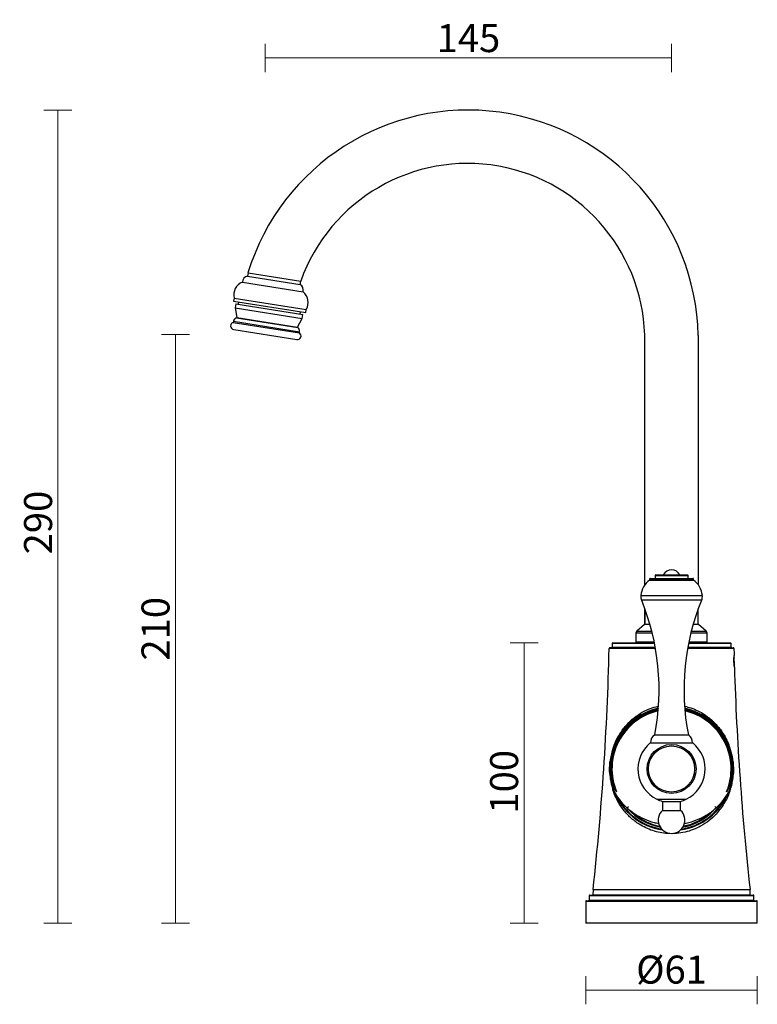
# Model space of a CAD drawing. Units: millimetres. Extents: x 4637 to 5160, y 2544 to 2897.
# Drawn here: x 4637 to 4901, y 2546 to 2897 of the extents above; entities that cross this region are included whole.
import ezdxf

# ---------------------------------------------------------------- set-up
doc = ezdxf.new("R2010")
doc.units = ezdxf.units.MM
doc.layers.add('DIMENSION', color=1, linetype='Continuous')
doc.styles.get("Standard").update_dxf_attribs({"font": 'arial.ttf'})
doc.dimstyles.new('BG', dxfattribs={"dimscale": 12, "dimtxt": 10, "dimasz": 3.5, "dimexe": 5, "dimexo": 1, "dimgap": 2, "dimtad": 1, "dimdec": 0, "dimzin": 0, "dimdsep": 46, "dimtxsty": 'Standard', "dimblk": 'NONE', "dimcen": 0, "dimclrd": 1, "dimclre": 1, "dimclrt": 7, "dimadec": 0, "dimazin": 0, "dimtfac": 1, "dimtdec": 0, "dimtmove": 0, "dimatfit": 3, "dimldrblk": 'NONE', "dimfxl": 5, "dimfxlon": 1, "dimtolj": 1, "dimtzin": 0, "dimlwd": 0, "dimlwe": 0, "dimarcsym": 0})

# ---------------------------------------------------------------- blocks, each defined once
blk = doc.blocks.new('*D79')
at = {"layer": 'Defpoints', "color": 0, "ltscale": 10, "transparency": 16777216}
for p in [(4817.41, 2675.03), (4849.06, 2675.03), (4839.45, 2575.03)]:
    blk.add_point(p, dxfattribs=at)
at = {"layer": 'DIMENSION', "color": 1, "lineweight": 0, "ltscale": 10, "transparency": 16777216}
for p, q in [((4822.41, 2675.03), (4812.41, 2675.03)), ((4817.41, 2575.03), (4817.41, 2675.03)), ((4822.41, 2575.03), (4812.41, 2575.03))]:
    blk.add_line(p, q, dxfattribs=at)
at = {"layer": 'DIMENSION', "color": 7, "ltscale": 10, "transparency": 16777216, "insert": (4810.3, 2625.45), "char_height": 10, "attachment_point": 5, "rotation": 90}
blk.add_mtext('\\A1;100', dxfattribs=at)
blk = doc.blocks.new('_None')
blk = doc.blocks.new('*D80')
at = {"layer": 'Defpoints', "color": 0, "ltscale": 10, "transparency": 16777216}
for p in [(4839.45, 2575.03), (4900.67, 2575.03), (4900.67, 2551.07)]:
    blk.add_point(p, dxfattribs=at)
at = {"layer": 'DIMENSION', "color": 1, "lineweight": 0, "ltscale": 10, "transparency": 16777216}
for p, q in [((4839.45, 2556.07), (4839.45, 2546.07)), ((4900.67, 2556.07), (4900.67, 2546.07)), ((4839.45, 2551.07), (4900.67, 2551.07))]:
    blk.add_line(p, q, dxfattribs=at)
at = {"layer": 'DIMENSION', "color": 7, "ltscale": 10, "transparency": 16777216, "insert": (4870.06, 2558.45), "char_height": 10, "attachment_point": 5}
blk.add_mtext('\\A1;%%C61', dxfattribs=at)
blk = doc.blocks.new('*D81')
at = {"layer": 'Defpoints', "color": 0, "ltscale": 10, "transparency": 16777216}
for p in [(4797.92, 2865.03), (4651.08, 2575.03), (4839.45, 2575.03)]:
    blk.add_point(p, dxfattribs=at)
at = {"layer": 'DIMENSION', "color": 1, "lineweight": 0, "ltscale": 10, "transparency": 16777216}
for p, q in [((4656.08, 2865.03), (4646.08, 2865.03)), ((4651.08, 2865.03), (4651.08, 2575.03)), ((4656.08, 2575.03), (4646.08, 2575.03))]:
    blk.add_line(p, q, dxfattribs=at)
at = {"layer": 'DIMENSION', "color": 7, "ltscale": 10, "transparency": 16777216, "insert": (4643.97, 2717.93), "char_height": 10, "attachment_point": 5, "rotation": 90}
blk.add_mtext('\\A1;290', dxfattribs=at)
blk = doc.blocks.new('*D82')
at = {"layer": 'Defpoints', "color": 0, "ltscale": 10, "transparency": 16777216}
for p in [(4725.06, 2785.03), (4692.99, 2575.03), (4839.45, 2575.03)]:
    blk.add_point(p, dxfattribs=at)
at = {"layer": 'DIMENSION', "color": 1, "lineweight": 0, "ltscale": 10, "transparency": 16777216}
for p, q in [((4697.99, 2785.03), (4687.99, 2785.03)), ((4692.99, 2785.03), (4692.99, 2575.03)), ((4697.99, 2575.03), (4687.99, 2575.03))]:
    blk.add_line(p, q, dxfattribs=at)
at = {"layer": 'DIMENSION', "color": 7, "ltscale": 10, "transparency": 16777216, "insert": (4685.89, 2680.03), "char_height": 10, "attachment_point": 5, "rotation": 90}
blk.add_mtext('\\A1;210', dxfattribs=at)
blk = doc.blocks.new('*D83')
at = {"layer": 'Defpoints', "color": 0, "ltscale": 10, "transparency": 16777216}
for p in [(4870.06, 2883.67), (4725.06, 2785.03), (4870.06, 2575.03)]:
    blk.add_point(p, dxfattribs=at)
at = {"layer": 'DIMENSION', "color": 1, "lineweight": 0, "ltscale": 10, "transparency": 16777216}
for p, q in [((4725.06, 2878.67), (4725.06, 2888.67)), ((4870.06, 2878.67), (4870.06, 2888.67)), ((4725.06, 2883.67), (4870.06, 2883.67))]:
    blk.add_line(p, q, dxfattribs=at)
at = {"layer": 'DIMENSION', "color": 7, "ltscale": 10, "transparency": 16777216, "insert": (4797.56, 2890.77), "char_height": 10, "attachment_point": 5}
blk.add_mtext('\\A1;145', dxfattribs=at)

msp = doc.modelspace()

# ---------------------------------------------------------------- linework, layer by layer
at = {"ltscale": 10}
for p, q in [((4718.9, 2807.01), (4718.72, 2805.88)), ((4718.9, 2807.01), (4737.71, 2804.03)), ((4716.95, 2803.68), (4738.53, 2800.26)), ((4718.69, 2805.88), (4737.56, 2802.89)), ((4728.3, 2805.52), (4728.3, 2805.52)), ((4737.53, 2802.9), (4737.71, 2804.03)), ((4713.91, 2798.03), (4713.73, 2796.95)), ((4713.73, 2796.95), (4739.51, 2792.86)), ((4713.91, 2798.03), (4739.68, 2793.95)), ((4715.56, 2796.66), (4715.43, 2795.82)), ((4714.51, 2795.96), (4714.3, 2794.58)), ((4714.3, 2794.58), (4714.88, 2791.09)), ((4714.3, 2794.58), (4738.25, 2790.79)), ((4714.51, 2795.96), (4738.47, 2792.17)), ((4737.55, 2792.31), (4737.69, 2793.15)), ((4739.51, 2792.86), (4739.68, 2793.95)), ((4713.7, 2789.74), (4713.64, 2789.35)), ((4713.64, 2789.35), (4737.25, 2785.61)), ((4713.7, 2789.74), (4737.32, 2786)), ((4714.8, 2790.97), (4736.65, 2787.51)), ((4714.88, 2791.09), (4736.62, 2787.64)), ((4736.62, 2787.64), (4738.25, 2790.79)), ((4738.25, 2790.79), (4738.47, 2792.17)), ((4713.8, 2786.81), (4736.32, 2783.25)), ((4737.25, 2785.61), (4737.32, 2786)), ((4860.53, 2695.71), (4860.53, 2784.53)), ((4879.58, 2784.68), (4879.58, 2695.72)), ((4862.21, 2697.78), (4862.21, 2697.43)), ((4862.21, 2697.78), (4877.91, 2697.78)), ((4862.46, 2698.03), (4877.66, 2698.03)), ((4864.16, 2699.03), (4864.16, 2698.03)), ((4864.16, 2699.03), (4875.96, 2699.03)), ((4864.41, 2699.28), (4875.71, 2699.28)), ((4875.96, 2698.03), (4875.96, 2699.03)), ((4877.91, 2697.43), (4877.91, 2697.78)), ((4862.21, 2697.43), (4877.91, 2697.43)), ((4859.07, 2691.87), (4881.04, 2691.87)), ((4859.28, 2690.42), (4880.83, 2690.42)), ((4860.53, 2687.18), (4860.53, 2681.53)), ((4860.53, 2681.53), (4860.53, 2687.18)), ((4879.58, 2681.53), (4879.58, 2687.18)), ((4860.46, 2681.53), (4857.72, 2679.23)), ((4862.36, 2681.53), (4860.46, 2681.53)), ((4879.66, 2681.53), (4877.76, 2681.53)), ((4882.4, 2679.23), (4879.66, 2681.53)), ((4857.36, 2678.46), (4857.36, 2675.38)), ((4863.17, 2678.46), (4857.36, 2678.46)), ((4857.72, 2679.23), (4862.98, 2679.23)), ((4882.76, 2678.46), (4876.94, 2678.46)), ((4877.13, 2679.23), (4882.4, 2679.23)), ((4882.76, 2675.38), (4882.76, 2678.46)), ((4864.27, 2673.28), (4848.05, 2673.28)), ((4848.81, 2674.78), (4848.81, 2673.53)), ((4863.99, 2674.78), (4848.81, 2674.78)), ((4848.81, 2673.53), (4864.23, 2673.53)), ((4849.06, 2675.03), (4863.94, 2675.03)), ((4857.36, 2675.38), (4863.87, 2675.38)), ((4863.92, 2675.13), (4857.61, 2675.13)), ((4860.53, 2675.13), (4860.53, 2675.03)), ((4875.84, 2673.28), (4892.06, 2673.28)), ((4875.89, 2673.53), (4891.31, 2673.53)), ((4891.31, 2674.78), (4876.13, 2674.78)), ((4876.18, 2675.03), (4891.06, 2675.03)), ((4882.51, 2675.13), (4876.2, 2675.13)), ((4876.25, 2675.38), (4882.76, 2675.38)), ((4879.58, 2675.03), (4879.58, 2675.13)), ((4891.31, 2673.53), (4891.31, 2674.78)), ((4864.32, 2673.03), (4847.8, 2673.03)), ((4892.31, 2673.03), (4875.8, 2673.03)), ((4864.06, 2642.16), (4876.06, 2642.16)), ((4862.48, 2639.34), (4877.63, 2639.34)), ((4862.56, 2639.4), (4862.56, 2639.34)), ((4862.56, 2639.4), (4877.56, 2639.4)), ((4877.56, 2639.34), (4877.56, 2639.4)), ((4847.92, 2629.23), (4848.06, 2632.59)), ((4848.31, 2632.56), (4848.17, 2629.27)), ((4848.31, 2632.56), (4848.56, 2632.56)), ((4891.56, 2632.56), (4891.81, 2632.56)), ((4891.94, 2629.27), (4891.81, 2632.56)), ((4892.06, 2632.59), (4892.19, 2629.23)), ((4848.63, 2625.45), (4847.98, 2628.63)), ((4848.21, 2628.68), (4848.86, 2625.57)), ((4891.26, 2625.57), (4891.9, 2628.68)), ((4892.14, 2628.63), (4891.49, 2625.45)), ((4891.9, 2628.68), (4891.94, 2629.27)), ((4892.19, 2629.23), (4892.14, 2628.63)), ((4848.95, 2623.32), (4848.96, 2623.29)), ((4848.95, 2623.32), (4848.96, 2623.29)), ((4848.96, 2623.29), (4849.04, 2623.11)), ((4848.96, 2623.29), (4848.96, 2623.29)), ((4849.57, 2623.85), (4850.41, 2621.9)), ((4889.7, 2621.9), (4890.55, 2623.85)), ((4891.07, 2623.11), (4891.16, 2623.29)), ((4891.16, 2623.29), (4891.17, 2623.32)), ((4891.16, 2623.29), (4891.17, 2623.32)), ((4891.16, 2623.29), (4891.16, 2623.29)), ((4864.81, 2619.24), (4875.31, 2619.24)), ((4866.81, 2618.48), (4866.81, 2615.24)), ((4866.81, 2618.48), (4873.31, 2618.48)), ((4873.31, 2615.24), (4873.31, 2618.48)), ((4854.1, 2616.19), (4854.64, 2616.68)), ((4866.81, 2615.24), (4873.31, 2615.24)), ((4885.47, 2616.68), (4886.02, 2616.19)), ((4842.06, 2587.03), (4842.02, 2585.04)), ((4842.06, 2587.03), (4898.06, 2587.03)), ((4898.09, 2585.04), (4898.06, 2587.03)), ((4839.45, 2582.78), (4839.45, 2575.03)), ((4900.67, 2582.78), (4839.45, 2582.78)), ((4839.7, 2583.03), (4900.42, 2583.03)), ((4840.65, 2584.78), (4840.65, 2583.28)), ((4899.47, 2584.78), (4840.65, 2584.78)), ((4840.65, 2583.28), (4899.47, 2583.28)), ((4840.9, 2585.03), (4899.22, 2585.03)), ((4898.09, 2585.04), (4842.02, 2585.04)), ((4845.31, 2585.04), (4845.31, 2585.03)), ((4894.81, 2585.03), (4894.81, 2585.04)), ((4899.47, 2583.28), (4899.47, 2584.78)), ((4900.67, 2575.03), (4900.67, 2582.78)), ((4900.67, 2575.03), (4839.45, 2575.03))]:
    msp.add_line(p, q, dxfattribs=at)
at = {"ltscale": 10, "flags": 128}
for points in [[(4848.31, 2632.56), (4848.26, 2632.56), (4848.21, 2632.57), (4848.17, 2632.57), (4848.13, 2632.58), (4848.1, 2632.58), (4848.08, 2632.58), (4848.06, 2632.58), (4848.06, 2632.59)], [(4848.81, 2632.53), (4848.8, 2632.53), (4848.79, 2632.53), (4848.76, 2632.53), (4848.73, 2632.54), (4848.69, 2632.54), (4848.65, 2632.55), (4848.61, 2632.55), (4848.56, 2632.56)], [(4891.31, 2632.53), (4891.32, 2632.53), (4891.33, 2632.53), (4891.35, 2632.53), (4891.39, 2632.54), (4891.42, 2632.54), (4891.47, 2632.55), (4891.51, 2632.55), (4891.56, 2632.56)], [(4891.81, 2632.56), (4891.86, 2632.56), (4891.91, 2632.57), (4891.95, 2632.57), (4891.99, 2632.58), (4892.02, 2632.58), (4892.04, 2632.58), (4892.06, 2632.58), (4892.06, 2632.59)], [(4849.57, 2623.85), (4849.57, 2623.84), (4849.57, 2623.83), (4849.56, 2623.81), (4849.54, 2623.8), (4849.52, 2623.79), (4849.5, 2623.77), (4849.48, 2623.76), (4849.45, 2623.74)], [(4890.55, 2623.85), (4890.55, 2623.84), (4890.55, 2623.83), (4890.56, 2623.81), (4890.57, 2623.8), (4890.59, 2623.79), (4890.62, 2623.77), (4890.64, 2623.76), (4890.67, 2623.74)]]:
    msp.add_lwpolyline(points, dxfattribs=at)
at = {"ltscale": 10}
for radius in [8.73, 8.23]:
    msp.add_circle((4870.06, 2630.03), radius, dxfattribs=at)
for centre, radius, start, end in [((4797.44, 2782.93), 82.16, 1.2219, 162.9524), ((4797.29, 2782.82), 63.24, 359.2833, 160.4022), ((4718.65, 2799.12), 4.87, 110.4293, 192.8641), ((4719.25, 2803.65), 2.3, 104.0537, 179.3419), ((4736.34, 2800.94), 2.3, 342.6581, 57.9463), ((4735.51, 2796.45), 4.87, 329.1359, 51.5707), ((4714, 2788.1), 1.3, 106.0289, 261), ((4715.19, 2789.52), 1.5, 104.7773, 171.6846), ((4714.78, 2791.07), 0.1, 284.7877, 9.4407), ((4736.52, 2784.53), 1.3, 261, 55.9711), ((4736.7, 2787.6), 0.1, 152.5593, 237.2123), ((4735.84, 2786.25), 1.5, 350.3154, 57.2227), ((4862.46, 2697.78), 0.25, 90, 180), ((4864.41, 2699.03), 0.25, 90, 180), ((4870.06, 2697.67), 3.36, 90, 151.3687), ((4870.06, 2697.67), 3.36, 28.6313, 90), ((4875.71, 2699.03), 0.25, 0, 90), ((4877.66, 2697.78), 0.25, 0, 90), ((4867.03, 2691.05), 8, 127.0798, 174.0891), ((4873.09, 2691.05), 8, 5.9109, 52.9202), ((4862.06, 2691.56), 3, 174.0891, 202.2784), ((4878.06, 2691.56), 3, 337.7216, 5.9109), ((4780.86, 2658.3), 84.75, 349.0249, 22.2784), ((4959.25, 2658.3), 84.75, 157.7216, 190.9751), ((4858.36, 2678.46), 1, 130, 180), ((4881.76, 2678.46), 1, 0, 50), ((4848.05, 2673.03), 0.25, 90, 178.6487), ((4848.56, 2673.53), 0.25, 270, 0), ((4849.06, 2674.78), 0.25, 90, 180), ((4857.61, 2675.38), 0.25, 180, 270), ((4882.51, 2675.38), 0.25, 270, 0), ((4891.06, 2674.78), 0.25, 0, 90), ((4891.56, 2673.53), 0.25, 180, 270), ((4892.06, 2673.03), 0.25, 1.3513, 90), ((3848.08, 2696.62), 1000, 353.70841, 358.6487), ((5892.04, 2696.62), 1000, 181.3513, 181.49959), ((5892.04, 2696.62), 1000, 181.73272, 186.29159), ((4870.06, 2630.03), 22.15, 102.2752, 173.3714), ((4870.06, 2630.03), 21.9, 102.4734, 173.3714), ((4870.06, 2630.03), 21.65, 102.6786, 173.2945), ((4870.06, 2630.03), 21.4, 102.8911, 196.7775), ((4870.06, 2630.03), 21.26, 103.0138, 202.4802), ((4870.06, 2630.03), 22.15, 6.6286, 77.7248), ((4870.06, 2630.03), 21.9, 6.6286, 77.5266), ((4870.06, 2630.03), 21.65, 6.7055, 77.3214), ((4870.06, 2630.03), 21.4, 343.2225, 77.1089), ((4870.06, 2630.03), 21.26, 337.5198, 76.9862), ((4865.86, 2639.4), 3.3, 123.0557, 180), ((4874.26, 2639.4), 3.3, 0, 56.9443), ((4870.06, 2630.03), 12, 129.1424, 244.0555), ((4870.06, 2630.03), 12, 295.9445, 50.8576), ((4848.13, 2628.71), 0.561, 85.7135, 111.7669), ((4870.06, 2630.03), 22.15, 182.071, 197.6325), ((4848.27, 2627.84), 0.845, 93.5537, 110.0729), ((4870.06, 2630.03), 22.13, 183.6266, 198.2293), ((4870.06, 2630.03), 22.13, 341.7707, 356.3734), ((4870.06, 2630.03), 22.15, 342.3675, 357.929), ((4891.85, 2627.84), 0.845, 69.9271, 86.4463), ((4891.99, 2628.71), 0.561, 68.2331, 94.2865), ((4848.98, 2625.02), 0.56, 102.6833, 129.0496), ((4891.13, 2625.02), 0.56, 50.9504, 77.3167), ((4849.6, 2623.49), 0.296, 120.4721, 149.76), ((4870.06, 2630.03), 22, 200.4079, 261.656), ((4870.06, 2630.03), 22, 278.344, 337.5038), ((4890.52, 2623.49), 0.296, 30.24, 59.5279), ((4870.06, 2630.03), 21.75, 209.3419, 260.7548), ((4870.06, 2630.03), 12, 244.0555, 254.2861), ((4870.06, 2630.03), 12, 285.7139, 295.9445), ((4870.06, 2630.03), 21.75, 279.2452, 331.2679), ((4870.06, 2630.03), 21.11, 222.4699, 258.914), ((4870.06, 2630.03), 20.86, 230.8984, 258.3361), ((4870.06, 2611.78), 4.75, 133.1736, 46.8264), ((4870.06, 2630.03), 21.11, 281.086, 315.3864), ((4870.06, 2630.03), 20.86, 281.6639, 312.9405), ((4839.7, 2582.78), 0.25, 90, 180), ((4840.4, 2583.28), 0.25, 270, 0), ((4840.9, 2584.78), 0.25, 90, 180), ((4899.22, 2584.78), 0.25, 0, 90), ((4899.72, 2583.28), 0.25, 180, 270), ((4900.42, 2582.78), 0.25, 0, 90)]:
    msp.add_arc(centre, radius, start, end, dxfattribs=at)
for points, knots in [([(4892.33, 2668.23), (4892.32, 2668.39), (4892.32, 2668.55), (4892.32, 2668.87), (4892.32, 2669.02), (4892.32, 2669.31), (4892.33, 2669.44), (4892.34, 2669.68), (4892.34, 2669.79), (4892.35, 2669.88)], [0, 0, 0, 0, 0.25, 0.25, 0.5, 0.5, 0.75, 0.75, 1, 1, 1, 1]), ([(4892.35, 2669.89), (4892.34, 2669.7), (4892.33, 2669.41), (4892.33, 2668.91), (4892.34, 2668.53), (4892.36, 2668.15), (4892.38, 2667.66), (4892.42, 2667.18), (4892.45, 2666.93), (4892.46, 2666.83)], [0, 0, 0, 0, 0.210597, 0.314506, 0.422524, 0.530241, 0.634059, 0.846781, 1, 1, 1, 1]), ([(4892.35, 2669.88), (4892.36, 2670.04), (4892.37, 2670.35), (4892.38, 2670.5), (4892.38, 2670.45), (4892.38, 2670.45)], [0, 0, 0, 0, 0.488621, 0.990006, 1, 1, 1, 1]), ([(4892.49, 2666.37), (4892.49, 2666.37), (4892.49, 2666.35), (4892.47, 2666.52), (4892.43, 2666.87), (4892.37, 2667.43), (4892.34, 2667.91), (4892.33, 2668.2), (4892.33, 2668.23)], [0, 0, 0, 0, 0.0668045, 0.2685896, 0.479025, 0.7043454, 0.968846, 1, 1, 1, 1]), ([(4849.36, 2637.87), (4849.47, 2638.2), (4850.05, 2639.91), (4851.53, 2642.65), (4853.89, 2645.79), (4856.69, 2648.39), (4859.52, 2650.28), (4862.42, 2651.65), (4864.32, 2652.17), (4865.26, 2652.42)], [0, 0, 0, 0, 0.0461313, 0.2375662, 0.4339525, 0.5941992, 0.7584811, 0.8812207, 1, 1, 1, 1]), ([(4874.82, 2652.41), (4875.55, 2652.23), (4877.19, 2651.82), (4879.55, 2650.8), (4882.27, 2649.24), (4885.02, 2647.02), (4887.26, 2644.51), (4888.38, 2642.77), (4888.8, 2642.12)], [0, 0, 0, 0, 0.116264, 0.2614742, 0.4097592, 0.6329322, 0.8624485, 1, 1, 1, 1]), ([(4888.8, 2642.12), (4889.26, 2641.31), (4889.94, 2640.13), (4890.41, 2638.79), (4890.56, 2638.37)], [0, 0, 0, 0, 0.687124, 1, 1, 1, 1]), ([(4848.86, 2625.57), (4848.81, 2625.85), (4848.57, 2627.1), (4848.33, 2629.44), (4848.48, 2631.51), (4848.56, 2632.56)], [0, 0, 0, 0, 0.1255023, 0.5559492, 1, 1, 1, 1]), ([(4891.56, 2632.56), (4891.64, 2631.54), (4891.79, 2629.48), (4891.56, 2627.13), (4891.31, 2625.85), (4891.26, 2625.57)], [0, 0, 0, 0, 0.430325, 0.874498, 1, 1, 1, 1]), ([(4847.98, 2628.63), (4847.96, 2628.79), (4847.93, 2628.99), (4847.92, 2629.19), (4847.92, 2629.23)], [0, 0, 0, 0, 0.835059, 1, 1, 1, 1]), ([(4848.17, 2629.27), (4848.17, 2629.23), (4848.18, 2629.04), (4848.2, 2628.84), (4848.21, 2628.68)], [0, 0, 0, 0, 0.165494, 1, 1, 1, 1]), ([(4849.34, 2623.64), (4849.21, 2623.93), (4848.94, 2624.51), (4848.73, 2625.14), (4848.63, 2625.45)], [0, 0, 0, 0, 0.505408, 1, 1, 1, 1]), ([(4848.86, 2625.57), (4848.94, 2625.26), (4849.11, 2624.63), (4849.33, 2624.04), (4849.45, 2623.74)], [0, 0, 0, 0, 0.494632, 1, 1, 1, 1]), ([(4890.67, 2623.74), (4890.78, 2624.03), (4891, 2624.63), (4891.17, 2625.25), (4891.26, 2625.57)], [0, 0, 0, 0, 0.495034, 1, 1, 1, 1]), ([(4891.49, 2625.45), (4891.38, 2625.14), (4891.18, 2624.51), (4890.91, 2623.92), (4890.78, 2623.64)], [0, 0, 0, 0, 0.50492, 1, 1, 1, 1]), ([(4891.6, 2624.95), (4891.57, 2624.76), (4891.48, 2624.17), (4891.3, 2623.65), (4891.18, 2623.3)], [0, 0, 0, 0, 0.32192, 1, 1, 1, 1]), ([(4849.04, 2623.11), (4849.58, 2622.05), (4850.68, 2619.91), (4852.35, 2617.91), (4853.55, 2616.7), (4853.88, 2616.39), (4854.1, 2616.19)], [0, 0, 0, 0, 0.41491, 0.841903, 0.897548, 1, 1, 1, 1]), ([(4891.04, 2622.83), (4890.94, 2622.47), (4890.41, 2620.62), (4888.86, 2617.58), (4886.37, 2614.21), (4883.49, 2611.55), (4880.74, 2609.7), (4877.83, 2608.33), (4874.94, 2607.43), (4871.84, 2606.94), (4868.82, 2606.91), (4865.94, 2607.28), (4863.29, 2607.98), (4860.78, 2608.99), (4858.08, 2610.5), (4855.34, 2612.62), (4852.56, 2615.65), (4850.66, 2618.73), (4849.53, 2621.27), (4849.18, 2622.47), (4849.06, 2622.87)], [0, 0, 0, 0, 0.020307, 0.107111, 0.196382, 0.258776, 0.322679, 0.371655, 0.421959, 0.47079, 0.521527, 0.5648, 0.609318, 0.654311, 0.700267, 0.769392, 0.840511, 0.930515, 0.976978, 1, 1, 1, 1]), ([(4850.41, 2621.9), (4850.41, 2621.91), (4850.19, 2622.19), (4849.81, 2622.75), (4849.49, 2623.36), (4849.34, 2623.64)], [0, 0, 0, 0, 0.010192, 0.553216, 1, 1, 1, 1]), ([(4849.45, 2623.74), (4849.57, 2623.45), (4849.84, 2622.81), (4850.19, 2622.22), (4850.41, 2621.91), (4850.41, 2621.9)], [0, 0, 0, 0, 0.444009, 0.989814, 1, 1, 1, 1]), ([(4886.02, 2616.19), (4886.86, 2617.03), (4888.58, 2618.74), (4889.96, 2620.91), (4890.74, 2622.39), (4890.94, 2622.82), (4891.07, 2623.11)], [0, 0, 0, 0, 0.410832, 0.833284, 0.889596, 1, 1, 1, 1]), ([(4889.7, 2621.9), (4889.71, 2621.91), (4889.92, 2622.22), (4890.28, 2622.81), (4890.55, 2623.45), (4890.67, 2623.74)], [0, 0, 0, 0, 0.010186, 0.555991, 1, 1, 1, 1]), ([(4890.78, 2623.64), (4890.63, 2623.36), (4890.31, 2622.75), (4889.93, 2622.19), (4889.71, 2621.91), (4889.7, 2621.9)], [0, 0, 0, 0, 0.446784, 0.989808, 1, 1, 1, 1]), ([(4854.1, 2616.19), (4855.04, 2615.41), (4856.92, 2613.86), (4860.23, 2612.13), (4863.13, 2611.02), (4864.97, 2610.73), (4865.54, 2610.64)], [0, 0, 0, 0, 0.2862179, 0.5724546, 0.8657886, 1, 1, 1, 1]), ([(4874.62, 2610.62), (4874.85, 2610.65), (4876.37, 2610.84), (4879.05, 2611.79), (4881.53, 2612.97), (4883.34, 2614.08), (4884.56, 2614.92), (4885.54, 2615.77), (4886.02, 2616.19)], [0, 0, 0, 0, 0.053597, 0.353053, 0.652491, 0.692206, 0.851223, 1, 1, 1, 1])]:
    msp.add_open_spline(points, degree=3, knots=knots, dxfattribs=at)

# ---------------------------------------------------------------- dimensions: what is measured, and where the dimension line sits
at = {"layer": 'DIMENSION', "ltscale": 10}
dim = msp.add_linear_dim(base=(4870.06, 2883.67), p1=(4725.06, 2785.03), p2=(4870.06, 2575.03), dimstyle='BG', dxfattribs=at)
dim.commit()
dim.dimension.update_dxf_attribs({"geometry": '*D83', "text_midpoint": (4797.56, 2883.67), "dimtype": 160})
for base, p1, p2, picture, middle in [((4651.08, 2575.03), (4797.92, 2865.03), (4839.45, 2575.03), '*D81', (4651.08, 2717.93)), ((4817.41, 2675.03), (4839.45, 2575.03), (4849.06, 2675.03), '*D79', (4817.41, 2625.45))]:
    dim = msp.add_linear_dim(base=base, p1=p1, p2=p2, angle=90, dimstyle='BG', dxfattribs=at)
    dim.commit()
    dim.dimension.update_dxf_attribs({"geometry": picture, "text_midpoint": middle, "dimtype": 160})
dim = msp.add_linear_dim(base=(4692.99, 2575.03), p1=(4725.06, 2785.03), p2=(4839.45, 2575.03), angle=90, dimstyle='BG', dxfattribs=at)
dim.commit()
dim.dimension.update_dxf_attribs({"geometry": '*D82', "text_midpoint": (4685.89, 2680.03)})
dim = msp.add_linear_dim(base=(4900.67, 2551.07), p1=(4839.45, 2575.03), p2=(4900.67, 2575.03), text='%%C<>', dimstyle='BG', dxfattribs=at)
dim.commit()
dim.dimension.update_dxf_attribs({"geometry": '*D80', "text_midpoint": (4870.06, 2558.45)})

doc.saveas('drawing.dxf')
